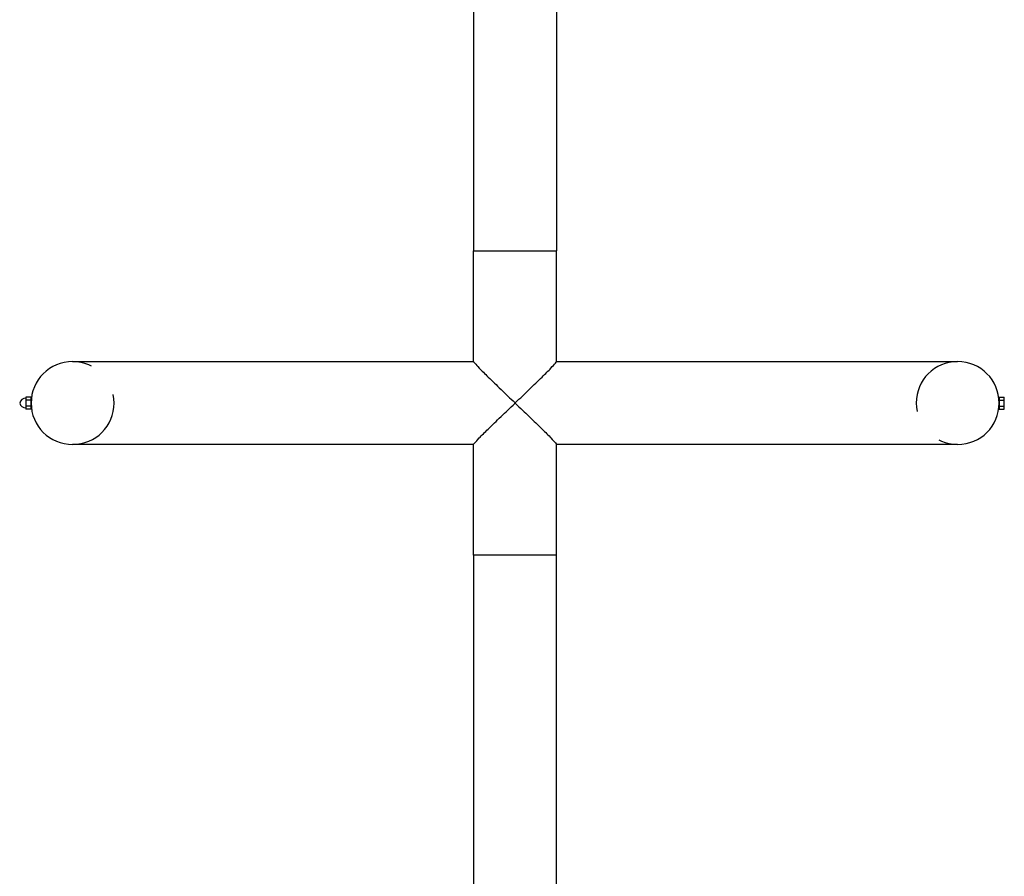
# Model space of a CAD drawing. Extents: x -26 to 730, y -21 to 563.
# Drawn here: x 562 to 588, y 399 to 422 of the extents above; entities that cross this region are included whole.
import ezdxf

# ---------------------------------------------------------------- set-up
doc = ezdxf.new("R2010")
doc.units = 0
doc.header["$LTSCALE"] = 16
doc.header["$MEASUREMENT"] = 0
doc.linetypes.add('HIDDEN2', pattern=[0.1875, 0.125, -0.0625])
doc.layers.get('0').update_dxf_attribs({"color": 2, "linetype": 'CONTINUOUS'})
doc.layers.add('1', color=7, linetype='CONTINUOUS')
doc.layers.add('HIDDEN', color=3, linetype='HIDDEN2')

msp = doc.modelspace()

# ---------------------------------------------------------------- linework, layer by layer
for p, q in [((574.04427, 450.30484), (574.04427, 415.55484)), ((576.29427, 450.30484), (576.29427, 415.55484)), ((574.04427, 412.55361), (574.04427, 415.55484)), ((576.29427, 412.55361), (576.29427, 415.55484)), ((563.16927, 412.55484), (574.04427, 412.55484)), ((576.29427, 412.55484), (587.16927, 412.55484)), ((574.04427, 410.30484), (563.16927, 410.30484)), ((574.04427, 407.30484), (574.04427, 410.30607)), ((576.29427, 407.30484), (576.29427, 410.30607)), ((587.16927, 410.30484), (576.29427, 410.30484)), ((574.04427, 407.30484), (574.04427, 349.55484)), ((576.29427, 349.55484), (576.29427, 407.30484))]:
    msp.add_line(p, q)
for centre, start, end in [((563.16927, 411.42984), 90, 180), ((587.16927, 411.42984), 270, 90), ((563.16927, 411.42984), 180, 270)]:
    msp.add_arc(centre, 1.125, start, end)
at = {"layer": '1'}
for p, q in [((574.04427, 415.55484), (576.29427, 415.55484)), ((574.04427, 415.55484), (576.29427, 415.55484)), ((562.04427, 411.59234), (561.90427, 411.59234)), ((561.90427, 411.59234), (561.90427, 411.51109)), ((562.04427, 411.51109), (561.90427, 411.51109)), ((561.90427, 411.51109), (561.90427, 411.34859)), ((562.04427, 411.51109), (562.04427, 411.59234)), ((562.04818, 411.52359), (562.04427, 411.52359)), ((562.04427, 411.34859), (562.04427, 411.51109)), ((588.29035, 411.52359), (588.29427, 411.52359)), ((588.29427, 411.59234), (588.29427, 411.51109)), ((588.29427, 411.59234), (588.43427, 411.59234)), ((588.29427, 411.51109), (588.29427, 411.34859)), ((588.29427, 411.51109), (588.43427, 411.51109)), ((588.43427, 411.51109), (588.43427, 411.59234)), ((588.43427, 411.34859), (588.43427, 411.51109)), ((562.04427, 411.34859), (561.90427, 411.34859)), ((561.90427, 411.34859), (561.90427, 411.26734)), ((562.04427, 411.26734), (561.90427, 411.26734)), ((562.04427, 411.26734), (562.04427, 411.34859)), ((562.04818, 411.33609), (562.04427, 411.33609)), ((588.29035, 411.33609), (588.29427, 411.33609)), ((588.29427, 411.34859), (588.29427, 411.26734)), ((588.29427, 411.34859), (588.43427, 411.34859)), ((588.29427, 411.26734), (588.43427, 411.26734)), ((588.43427, 411.26734), (588.43427, 411.34859)), ((576.29427, 407.30484), (574.04427, 407.30484))]:
    msp.add_line(p, q, dxfattribs=at)
for centre, start, end in [((561.90091, 411.39134), 88.876263, 166.990278), ((561.90091, 411.46834), 193.009722, 271.123737)]:
    msp.add_arc(centre, 0.17104, start, end, dxfattribs=at)
for points, knots in [([(574.04427, 412.55361), (574.04427, 412.54928), (574.05579, 412.53362), (574.10441, 412.47714), (574.14596, 412.4323), (574.26432, 412.30927), (574.34751, 412.22552), (574.54522, 412.03011), (574.66377, 411.91498), (574.90709, 411.68056), (575.03311, 411.56003), (575.16219, 411.4366), (575.16573, 411.43322), (575.16927, 411.42984)], [4.31171605, 4.31171605, 4.31171605, 4.31171605, 4.87822121, 4.87822121, 5.57534326, 5.57534326, 6.47795196, 6.47795196, 7.53118366, 7.53118366, 8.57209275, 8.57209275, 8.60142453, 8.60142453, 8.60142453, 8.60142453]), ([(575.16927, 411.42984), (575.1728, 411.43322), (575.17634, 411.4366), (575.30542, 411.56003), (575.43145, 411.68056), (575.67477, 411.91498), (575.79331, 412.03011), (575.99102, 412.22552), (576.07422, 412.30927), (576.19257, 412.4323), (576.23412, 412.47714), (576.28274, 412.53362), (576.29427, 412.54928), (576.29427, 412.55361)], [-0.0293685, -0.0293685, -0.0293685, -0.0293685, 0, 0, 1.04221189, 1.04221189, 2.09676181, 2.09676181, 3.00050021, 3.00050021, 3.69849478, 3.69849478, 4.26570897, 4.26570897, 4.26570897, 4.26570897]), ([(574.04427, 410.30607), (574.04427, 410.3104), (574.05579, 410.32606), (574.10441, 410.38254), (574.14596, 410.42738), (574.26432, 410.55041), (574.34751, 410.63416), (574.54522, 410.82957), (574.66377, 410.9447), (574.90709, 411.17912), (575.03311, 411.29965), (575.16219, 411.42307), (575.16573, 411.42646), (575.16927, 411.42984)], [4.31171605, 4.31171605, 4.31171605, 4.31171605, 4.87822121, 4.87822121, 5.57534326, 5.57534326, 6.47795196, 6.47795196, 7.53118366, 7.53118366, 8.57209275, 8.57209275, 8.60142453, 8.60142453, 8.60142453, 8.60142453]), ([(575.16927, 411.42984), (575.1728, 411.42646), (575.17634, 411.42307), (575.30542, 411.29965), (575.43145, 411.17912), (575.67477, 410.9447), (575.79331, 410.82957), (575.99102, 410.63416), (576.07422, 410.55041), (576.19257, 410.42738), (576.23412, 410.38254), (576.28274, 410.32606), (576.29427, 410.3104), (576.29427, 410.30607)], [-0.0293685, -0.0293685, -0.0293685, -0.0293685, 0, 0, 1.04221189, 1.04221189, 2.09676181, 2.09676181, 3.00050021, 3.00050021, 3.69849478, 3.69849478, 4.26570897, 4.26570897, 4.26570897, 4.26570897])]:
    msp.add_open_spline(points, degree=3, knots=knots, dxfattribs=at)
at = {"layer": 'HIDDEN'}
for centre, start, end in [((563.16927, 411.42984), 270, 90), ((587.16927, 411.42984), 90, 270)]:
    msp.add_arc(centre, 1.125, start, end, dxfattribs=at)

doc.saveas('drawing.dxf')
